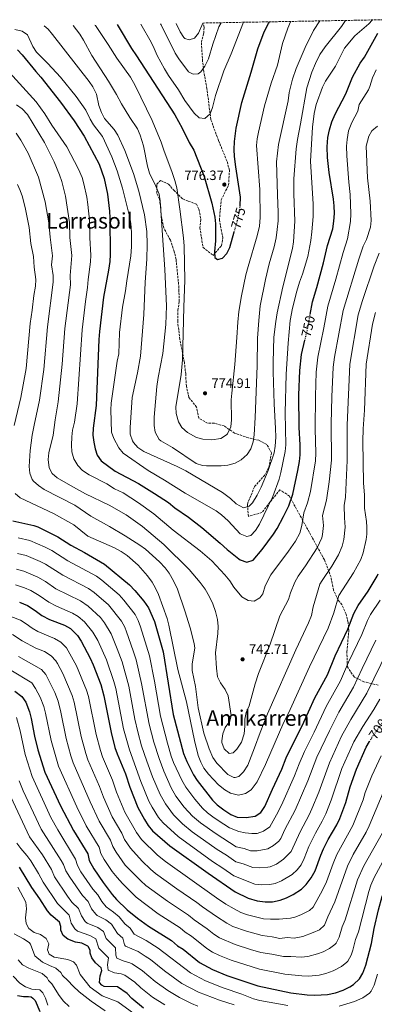
# Model space of a CAD drawing. Units: metres. Extents: x 624796 to 628257, y 4713355 to 4715736.
# Drawn here: x 626143 to 626405, y 4714975 to 4715703 of the extents above; entities that cross this region are included whole.
import ezdxf
from ezdxf.enums import TextEntityAlignment as Align

# ---------------------------------------------------------------- set-up
doc = ezdxf.new("R2010")
doc.units = ezdxf.units.M
doc.header["$MEASUREMENT"] = 0
doc.linetypes.add('DGN Style 3', pattern=[2.435891, 1.739922, -0.695969])
doc.linetypes.add('DGN Style 5', pattern=[1.217945, 0.521977, -0.695969])
for name, color, linetype, lineweight in [('Cota de curva de nivel directora', 7, 'Continuous', 0), ('Cota de punto acotado terreno', 7, 'Continuous', 0), ('Curva de nivel directora', 30, 'Continuous', 30), ('Curva de nivel directora no vista', 30, 'DGN Style 5', 30), ('Curva de nivel intermedia', 30, 'Continuous', 0), ('Punto acotado terreno (símbolo)', 7, 'Continuous', 0), ('Texto de Área (paraje) menor', 7, 'Continuous', 0), ('Zona arbolada', 92, 'DGN Style 3', 0)]:
    doc.layers.add(name, color=color, linetype=linetype, lineweight=lineweight)
doc.styles.add('Style-Arial', font='arial.ttf')

# ---------------------------------------------------------------- blocks, each defined once
blk = doc.blocks.new('5PATER')
at = {"layer": 'Punto acotado terreno (símbolo)', "linetype": 'Continuous', "lineweight": 0}
h = blk.add_hatch(color=51, dxfattribs=at)
edge = h.paths.add_edge_path()
edge.add_ellipse((0, 0), major_axis=(-0.11, -0.111), ratio=0.999422, start_angle=0, end_angle=360)

msp = doc.modelspace()

# ---------------------------------------------------------------- linework, layer by layer
at = {"layer": 'Curva de nivel directora', "color": 30, "linetype": 'Continuous', "lineweight": 30, "flags": 128}
for points, elevation in [([(626215.2, 4715699.53), (626215.94, 4715698.41), (626225.83, 4715681.75), (626229.67, 4715676.54), (626257.92, 4715632.74), (626263.41, 4715622.95), (626268.65, 4715612.37), (626272.04, 4715606.66), (626279.52, 4715587.31), (626285.35, 4715567.42), (626287.45, 4715557.17), (626288.04, 4715552.2), (626287.98, 4715539.55), (626287.19, 4715531.71), (626287.44, 4715527.34), (626289.57, 4715525.72), (626293.28, 4715526.75), (626296.51, 4715530.19), (626298.5, 4715534.78), (626301.89, 4715546.31)], 775), ([(626306.26, 4715565.05), (626306.37, 4715565.65), (626306.53, 4715572.01), (626303.07, 4715594.38), (626302.09, 4715602.09), (626301.8, 4715607.08), (626302.09, 4715613.05), (626303.35, 4715622.99), (626307.49, 4715641.9), (626314.5, 4715664.36), (626319.23, 4715681.58), (626323.92, 4715694.14), (626327.16, 4715700.37), (626327.95, 4715701.59)], 775), ([(626358.06, 4715485.06), (626359.71, 4715494.45), (626363.05, 4715505.01), (626367.98, 4715523.46), (626370.96, 4715536.08), (626374.7, 4715548.49), (626375.63, 4715554.15), (626376.11, 4715559.85), (626375.88, 4715565.42), (626375.31, 4715570.38), (626372.02, 4715590.18), (626370.76, 4715601.32), (626370.61, 4715609.21), (626371.19, 4715616.11), (626372.34, 4715621.82), (626374.11, 4715627.64), (626376.54, 4715633.37), (626384.33, 4715648.23), (626389.25, 4715660.55), (626395.14, 4715671.13), (626398.11, 4715675.37), (626408.17, 4715693.11)], 750), ([(626141.6, 4715680.93), (626145.02, 4715677.28), (626155.09, 4715664.85), (626158.92, 4715660.73), (626173.27, 4715642.18), (626183.4, 4715628.34), (626191, 4715617.1), (626201.93, 4715596.24), (626205.59, 4715585.78), (626208.16, 4715574.08), (626209.55, 4715561.67), (626209.81, 4715556.67), (626210.06, 4715529.44), (626209.82, 4715524.44), (626208.97, 4715517.96), (626205.17, 4715497.92), (626202.34, 4715472.49), (626201.79, 4715466.57), (626199.65, 4715417.91), (626197.55, 4715401.02), (626197.38, 4715396.02), (626198.07, 4715390.83), (626199.09, 4715385.86), (626200.61, 4715381.1), (626203.51, 4715376.95), (626213.7, 4715369.35), (626231.02, 4715360.12), (626242.88, 4715352.91), (626253.15, 4715346.21), (626258.06, 4715342.17), (626268.03, 4715335.28), (626277.9, 4715327.7), (626291.55, 4715316.18), (626296.62, 4715311.4), (626305.28, 4715304.46), (626306.38, 4715303.71), (626311.13, 4715302.1), (626315.76, 4715303.55), (626322.48, 4715311.48), (626330.84, 4715322.75), (626333.63, 4715326.89), (626338.4, 4715335.69), (626342.18, 4715343.63), (626345.33, 4715352.22), (626349.02, 4715369.75), (626350.13, 4715376.47), (626350.59, 4715381.45), (626350.55, 4715388.87), (626349.91, 4715401.66), (626349.61, 4715425.45), (626350.35, 4715443.81), (626351.71, 4715455.49), (626354.21, 4715466.25)], 750), ([(626138.21, 4715332.59), (626153.67, 4715329.07), (626156.55, 4715328.15), (626171.38, 4715320.79), (626180.92, 4715314.57), (626191.09, 4715309.26), (626205.87, 4715300.62), (626224.47, 4715285.23), (626228.26, 4715281.18), (626234.95, 4715273.07), (626238.47, 4715268.26), (626243.02, 4715258.06), (626249.27, 4715235.63), (626256.79, 4715189.36), (626264.33, 4715160.51), (626266.72, 4715154.63), (626271.72, 4715144.76), (626274.35, 4715140.51), (626285.7, 4715125.95), (626289.32, 4715122.5), (626294.28, 4715118.77), (626299.37, 4715115.49), (626303.98, 4715113.52), (626310.67, 4715113.25), (626317.36, 4715114.14), (626321.46, 4715116.99), (626324.47, 4715121.35), (626330.06, 4715134.28), (626337.03, 4715149.01), (626340.34, 4715157.22), (626346.33, 4715169.96), (626352.13, 4715180.9), (626361.61, 4715201.78)], 725), ([(626361.61, 4715201.78), (626370.85, 4715218.68), (626376.45, 4715232.65), (626385.84, 4715252.56), (626390.42, 4715264), (626393.6, 4715270.07), (626400.87, 4715280.65), (626407.49, 4715291.71), (626408.41, 4715293.48)], 725), ([(626143.12, 4715272.35), (626148.92, 4715269.86), (626154.66, 4715266.33), (626159.65, 4715262.52), (626165.34, 4715259.66), (626176.4, 4715255.34), (626180.75, 4715252.91), (626186.04, 4715247.76), (626188.72, 4715243.54), (626195.21, 4715231.03), (626197.54, 4715225.98), (626203.16, 4715211.45), (626205.37, 4715203.27), (626210.92, 4715176.02), (626213.68, 4715165.09), (626215.33, 4715160.37), (626221.46, 4715145.43), (626224.66, 4715135.57), (626230.57, 4715120.52), (626235.44, 4715111.74), (626238.25, 4715107.3), (626241.38, 4715103.39), (626254.19, 4715092.32), (626282.54, 4715072.05), (626302.5, 4715058.34), (626312.18, 4715053.48)], 700), ([(626139.54, 4715206.72), (626144.9, 4715202.63), (626147.71, 4715198.5), (626150.49, 4715191.27), (626151.75, 4715186.43), (626154.25, 4715173.43), (626156.6, 4715163.2), (626161.91, 4715146.65), (626173.35, 4715121.93), (626182.92, 4715103.69), (626193.49, 4715086.26), (626194.53, 4715081.36), (626197.95, 4715075.21), (626204.91, 4715065.03), (626211.67, 4715056.28), (626214.92, 4715052.48), (626222.62, 4715045.05), (626230.37, 4715038.73), (626238.56, 4715032.89), (626255.55, 4715022.24), (626259.82, 4715018.38), (626264.1, 4715015.79), (626276.31, 4715005.89), (626285.69, 4715000.72), (626296.33, 4714996.41), (626319.4, 4714988.61), (626343.86, 4714983.46), (626355.82, 4714982.16), (626361.58, 4714981.91), (626370.86, 4714982.37), (626376.76, 4714983.49)], 675), ([(626312.18, 4715053.48), (626318.8, 4715051.61), (626324.64, 4715050.79), (626330.29, 4715050.76), (626335.85, 4715051.97), (626340.52, 4715053.76), (626345.55, 4715056.37), (626351.55, 4715060.22), (626355.05, 4715063.78), (626358.81, 4715068.62), (626361.64, 4715073.7), (626365.98, 4715085.36), (626368.01, 4715089.93), (626371.42, 4715096.82), (626377.82, 4715107.83), (626379.95, 4715112.36), (626384.34, 4715124.31), (626387.74, 4715135.84), (626392.24, 4715148.94), (626399.37, 4715165.24), (626401.96, 4715169.53)], 700), ([(626234.76, 4714972.18), (626226.09, 4714979.41), (626222.69, 4714982.97), (626215.42, 4714988.11), (626205.59, 4714988.23), (626203.88, 4714989.26), (626202.15, 4714991.3), (626202.72, 4714996.06), (626204.02, 4714999.99), (626203.39, 4715002.06), (626199.3, 4715005.8), (626196.65, 4715009.45), (626195.36, 4715012.86), (626195.29, 4715014.82), (626194.16, 4715017.48), (626193.64, 4715018.02), (626189.22, 4715020.3), (626184.51, 4715020.99), (626178.75, 4715023.31), (626175.32, 4715025.86), (626173.57, 4715029.87), (626173.57, 4715032.58), (626172.61, 4715035.88), (626166.47, 4715041.06), (626163.83, 4715044.3), (626158.12, 4715053.02), (626152.06, 4715061.38), (626142.94, 4715076.49)], 650), ([(626376.76, 4714983.49), (626382.4, 4714985.6), (626387.26, 4714987.93), (626390.02, 4714989.78), (626394.52, 4714993.8), (626397.11, 4714998.08), (626399.15, 4715003.97), (626403.35, 4715019.92), (626405.39, 4715031.13), (626408.64, 4715045.03), (626411.33, 4715054.68), (626415.27, 4715064.8), (626419.78, 4715072.81)], 675), ([(626141.5, 4714981.5), (626146.02, 4714980.78), (626149.74, 4714980.8), (626151.59, 4714980.5), (626153.03, 4714979.62), (626154.56, 4714977.8), (626158.12, 4714969.7)], 625)]:
    msp.add_lwpolyline(points, dxfattribs=dict(at, elevation=elevation))
at = {"layer": 'Curva de nivel directora no vista', "color": 30, "linetype": 'DGN Style 5', "lineweight": 30, "flags": 128}
for points, elevation in [([(626301.89, 4715546.31), (626304.33, 4715554.59), (626306.26, 4715565.05)], 775), ([(626354.21, 4715466.25), (626356.51, 4715476.18), (626358.06, 4715485.06)], 750), ([(626401.96, 4715169.53), (626402.84, 4715170.98), (626412.83, 4715185.34)], 700)]:
    msp.add_lwpolyline(points, dxfattribs=dict(at, elevation=elevation))
at = {"layer": 'Curva de nivel intermedia', "color": 30, "linetype": 'Continuous', "lineweight": 0, "flags": 128}
for points, elevation in [([(626139.6, 4715695.87), (626145.04, 4715694.7), (626148.96, 4715692.05), (626152.97, 4715683.41), (626155.7, 4715679.22), (626164.07, 4715670.69), (626173.37, 4715660.54), (626184.85, 4715646.48), (626192.07, 4715636.36), (626195.29, 4715629.72), (626197.79, 4715625.39), (626204.52, 4715616.71), (626211.4, 4715601.75), (626215.29, 4715591.48), (626219.35, 4715578.62), (626224.4, 4715557.8), (626225.34, 4715552.54), (626225.89, 4715545.69), (626225.9, 4715535.09), (626225.38, 4715528.54), (626222.44, 4715510.16), (626221.55, 4715502.58), (626219.32, 4715490.57), (626216.99, 4715471.86), (626216.53, 4715456.1), (626215.37, 4715450.55), (626210.86, 4715419.68), (626210.64, 4715414.69), (626211.1, 4715398.03), (626212.91, 4715393.38), (626216.58, 4715386.55), (626219.8, 4715382.61), (626238.25, 4715369.73), (626250.41, 4715362.57), (626265.47, 4715353.02), (626288.4, 4715340), (626292.45, 4715337.07), (626297.34, 4715332.66), (626306.35, 4715323.05), (626311.09, 4715320.9), (626314.16, 4715321.81), (626317.62, 4715325.43), (626320.58, 4715330.09), (626330.32, 4715350.51), (626335.1, 4715363.39), (626336.41, 4715368.21), (626339.47, 4715383.9), (626339.97, 4715388.87), (626339.55, 4715412.52), (626340.21, 4715441.16), (626341.65, 4715463.93), (626343.25, 4715480.84), (626345, 4715489.81), (626348.1, 4715502.4), (626350.07, 4715509.02), (626352.28, 4715514.89), (626356.23, 4715528.09), (626358.58, 4715539.91), (626359.32, 4715546.36), (626360.2, 4715557.54), (626360.29, 4715566.67), (626358.2, 4715598.49), (626359.69, 4715623.68), (626360.99, 4715633.79), (626362.46, 4715640.45), (626367.09, 4715653.21), (626369.4, 4715657.64), (626376.89, 4715668.88), (626383.51, 4715681.99), (626391.05, 4715691.16), (626401.51, 4715700.18), (626403.96, 4715702.7), (626404.19, 4715702.98)], 755), ([(626161.32, 4715698.55), (626164.38, 4715696.08), (626167.56, 4715692.22), (626194.47, 4715657.54), (626197.29, 4715653.42), (626199.89, 4715647.99), (626201.73, 4715639.65), (626203.69, 4715634.48), (626206.02, 4715630.03), (626213.07, 4715621.89), (626215.86, 4715617.73), (626220.9, 4715606.41), (626227.47, 4715589.44), (626231.25, 4715576.28), (626235.48, 4715558.9), (626237.25, 4715546.61), (626237.43, 4715536.83), (626237.2, 4715526.07), (626236.05, 4715509.08), (626235.08, 4715485.18), (626232.5, 4715454.36), (626230.35, 4715442.12), (626226.35, 4715423.83), (626225.02, 4715401.63), (626224.98, 4715396.63), (626226.52, 4715391.71), (626227.26, 4715390.52), (626230.65, 4715386.84), (626235.05, 4715383.86), (626259.64, 4715372.84), (626266.01, 4715369.5), (626293.14, 4715353.55), (626299.19, 4715349.2), (626303.39, 4715345.23), (626308.74, 4715342.3), (626312.8, 4715343.37), (626315.39, 4715345.93), (626318.74, 4715351.48), (626321.74, 4715357.59), (626326.87, 4715369.86), (626331.39, 4715382.81), (626332.2, 4715387.74), (626332.55, 4715394.49), (626332.44, 4715400.82), (626331.34, 4715419.18), (626330.59, 4715442.87), (626330.56, 4715449.83), (626331.23, 4715468.52), (626332.53, 4715480.06), (626333.69, 4715486.41), (626337.8, 4715505.52), (626344.85, 4715533.99), (626345.66, 4715538.92), (626346.7, 4715554.2), (626345.99, 4715574.3), (626345.98, 4715585.55), (626347.8, 4715607.7), (626348.64, 4715614.53), (626350.97, 4715626.17), (626355.46, 4715652.7), (626359.21, 4715664.39), (626361.87, 4715670.8), (626365.12, 4715677.32), (626369.1, 4715683.14), (626381.27, 4715698.21), (626384.16, 4715702.61)], 760), ([(626182.8, 4715698.94), (626187.62, 4715692.54), (626190.49, 4715688.12), (626196.6, 4715676.63), (626208.96, 4715657.75), (626214.74, 4715647.95), (626218.43, 4715640.91), (626224.61, 4715630.75), (626230.38, 4715622.36), (626232.33, 4715617.76), (626234.71, 4715609.88), (626237.79, 4715594.78), (626239.26, 4715589.65), (626243.91, 4715580.15), (626246.45, 4715574.13), (626247.03, 4715569.16), (626250.58, 4715518.49), (626251.7, 4715491.62), (626251.21, 4715477.78), (626248.96, 4715456.27), (626245.52, 4715438.64), (626244.57, 4715431.89), (626242.76, 4715409.27), (626242.58, 4715403.13), (626243.46, 4715398.22), (626246.41, 4715392.83), (626247.49, 4715391.86), (626256.23, 4715386.87), (626273.65, 4715374.88), (626278.45, 4715373.39), (626281.36, 4715373.19), (626292.24, 4715373.24), (626297.21, 4715373.83), (626302.61, 4715375.31), (626307.06, 4715377.58), (626311.55, 4715381.65), (626314.17, 4715385.91), (626315.77, 4715391.03), (626316.62, 4715396.22), (626317.37, 4715409.04), (626318.8, 4715447.31), (626319.09, 4715467.69), (626319.97, 4715480.75), (626321.17, 4715491.64), (626324.95, 4715511.1), (626327.7, 4715522.55), (626331.46, 4715535.09), (626332.84, 4715541.79), (626333.71, 4715548), (626334.41, 4715554.43), (626334.46, 4715560.49), (626333.83, 4715573.56), (626333.25, 4715598.11), (626334.72, 4715610.97), (626341.67, 4715643.2), (626342.48, 4715649.42), (626344.85, 4715659.23), (626347.57, 4715666.97), (626354.31, 4715682.59), (626360.56, 4715695.22), (626365.21, 4715702.27)], 765), ([(626198.88, 4715699.23), (626199.28, 4715698.78), (626208.71, 4715684.87), (626215.11, 4715674.76), (626225.06, 4715660.69), (626228.67, 4715654.43), (626241.12, 4715628.71), (626247.85, 4715612.56), (626249.7, 4715606.64), (626256.08, 4715590.24), (626257.97, 4715584.36), (626259.3, 4715578.91), (626261.76, 4715562.94), (626264.39, 4715541.85), (626264.86, 4715535.65), (626265.4, 4715510.66), (626264.58, 4715490.49), (626263.61, 4715451.53), (626262.58, 4715440.75), (626258.69, 4715416.89), (626258.93, 4715411.89), (626260.54, 4715405.88), (626263.03, 4715401.55), (626267.41, 4715397.98), (626273.86, 4715394.32), (626278.68, 4715392.97), (626285.39, 4715392.53), (626292.06, 4715393.46), (626296.23, 4715396.17), (626296.9, 4715396.96), (626299.31, 4715402.19), (626299.87, 4715407.17), (626299.7, 4715421.97), (626299.99, 4715426.96), (626302.33, 4715448.26), (626303.92, 4715468.09), (626304.5, 4715479.44), (626305.37, 4715487.47), (626307.27, 4715498.88), (626310.52, 4715514.4), (626312.12, 4715520.71), (626318.87, 4715543.22), (626320.54, 4715550.43), (626321.05, 4715556.77), (626320.7, 4715577.63), (626318.46, 4715610.13), (626318.79, 4715615.12), (626319.74, 4715620.05), (626324.23, 4715639.51), (626329.31, 4715656.27), (626333.95, 4715669.65), (626337.69, 4715685.59), (626341.56, 4715696.86), (626343.49, 4715701.49), (626343.7, 4715701.87)], 770), ([(626232.89, 4715699.85), (626240.32, 4715686.54), (626242.69, 4715681.98), (626244.95, 4715676.59), (626250.29, 4715666.76), (626253.26, 4715661.91), (626260.61, 4715651.24), (626265.28, 4715643.37), (626272.31, 4715634.05), (626275.98, 4715630.66), (626280.09, 4715630.21), (626284.07, 4715633.47), (626285.73, 4715638.19), (626288.13, 4715647.2), (626294.11, 4715665.4), (626299.62, 4715677.88), (626308.82, 4715701.24)], 780), ([(626247.4, 4715700.12), (626247.86, 4715699.34), (626258.26, 4715678.4), (626260.84, 4715674.12), (626267.93, 4715664.49), (626271.55, 4715662.82), (626275.16, 4715663.21), (626277.25, 4715664.67), (626280.06, 4715668.81), (626282.74, 4715674.19), (626285.99, 4715685.1), (626290.59, 4715697.86), (626292.18, 4715700.94)], 785), ([(626258.83, 4715700.33), (626261.91, 4715694.09), (626264.6, 4715689.99), (626265.45, 4715689.24), (626268.55, 4715688.19), (626272.37, 4715689.42), (626275.41, 4715693.27), (626278.68, 4715700.69)], 790), ([(626133.11, 4715666.9), (626155.38, 4715642.54), (626161.78, 4715633.64), (626166.92, 4715625.06), (626178.02, 4715609.22), (626186.75, 4715592.66), (626189.35, 4715586.35), (626190.71, 4715581.67), (626192.91, 4715571.91), (626193.64, 4715566.38), (626194.92, 4715554.91), (626195.17, 4715541.91), (626195.87, 4715529.12), (626195.54, 4715524.14), (626193.79, 4715511.12), (626193.43, 4715505.18), (626191.89, 4715494.87), (626189.44, 4715473.7), (626185.71, 4715419.19), (626183.68, 4715405.64), (626182.37, 4715399.63), (626181.77, 4715394.67), (626181.56, 4715388.51), (626181.87, 4715383.52), (626183.36, 4715378.41), (626186.18, 4715373.4), (626189.7, 4715369.83), (626194.68, 4715366.6), (626207.59, 4715359.82), (626213.36, 4715356.36), (626219.66, 4715353.21), (626231.03, 4715346), (626242.37, 4715337.77), (626256.7, 4715325.74), (626276.59, 4715310.51), (626285.41, 4715302.9), (626294.92, 4715292.74), (626298.57, 4715288.2), (626301.65, 4715283.5), (626307.48, 4715276.35), (626312.11, 4715273.71), (626316.67, 4715273.28), (626320.93, 4715275.53), (626322.92, 4715278.65), (626324.76, 4715284.4), (626329.05, 4715292.6), (626342.06, 4715310.21), (626347.08, 4715317.64), (626350.31, 4715323.37), (626351.99, 4715329.16), (626353.32, 4715338.45), (626356.16, 4715345.78), (626358.38, 4715354.29), (626361.92, 4715376.98), (626362.19, 4715382.73), (626361.68, 4715400.52), (626361.87, 4715424.85), (626362.55, 4715442.53), (626363.63, 4715453.65), (626368.2, 4715475.39), (626371.02, 4715491.27), (626377.04, 4715511.21), (626382.45, 4715531.1), (626385.72, 4715541.13), (626387.93, 4715553.93), (626388.16, 4715559.72), (626387.61, 4715573.8), (626386.58, 4715582.98), (626385.09, 4715602.43), (626385.02, 4715609.55), (626385.34, 4715614.54), (626386.36, 4715620.96), (626388.82, 4715627.21), (626393.19, 4715635.5), (626394.26, 4715640.41), (626401.17, 4715651.25), (626402.19, 4715653.64), (626404.2, 4715660.22)], 745), ([(626404.2, 4715660.22), (626406.83, 4715666.06)], 745), ([(626140.77, 4715640.32), (626145.14, 4715637.14), (626148.97, 4715633.06), (626161.51, 4715612.34), (626168.61, 4715598.13), (626172.52, 4715588.36), (626174.28, 4715583.56), (626177.05, 4715572.7), (626180.03, 4715553.14), (626180.39, 4715542.15), (626181.69, 4715528.8), (626180.48, 4715514.1), (626180.69, 4715507.13), (626176.54, 4715474.92), (626174.73, 4715448.44), (626171.77, 4715420.48), (626169.46, 4715407.38), (626168.06, 4715396.05), (626164.81, 4715382.98), (626164.29, 4715378.01), (626164.9, 4715371.72), (626167.18, 4715367.61), (626170.94, 4715364.32), (626180.67, 4715358.67), (626191.79, 4715352.67), (626209.35, 4715344.14), (626221.88, 4715337.04), (626234.11, 4715328.37), (626249.82, 4715315.16), (626268.47, 4715296.52), (626276.78, 4715287), (626280.43, 4715281.97), (626283.64, 4715276.37), (626286.17, 4715271.17), (626288.09, 4715265.63), (626289.61, 4715259.55), (626290.07, 4715254.56), (626289.79, 4715249.18), (626287.94, 4715235.08), (626288.74, 4715223.57), (626289.51, 4715217.21), (626291.68, 4715212.71), (626295.26, 4715207.77), (626297.34, 4715203.22), (626299.72, 4715188.7), (626298.5, 4715184.5), (626295.15, 4715179.67), (626293.36, 4715175), (626292.69, 4715169.92), (626292.75, 4715168.6), (626294.33, 4715163.89), (626298.03, 4715160.47), (626301.03, 4715161.04), (626303.85, 4715163.76), (626307.21, 4715168.89), (626309.22, 4715175.17), (626309.82, 4715180.83), (626309.74, 4715186.03), (626310.58, 4715190.95), (626312.91, 4715195.83), (626317.28, 4715211.94), (626319.87, 4715219.69), (626328.44, 4715241.32), (626335.6, 4715262.22), (626342.08, 4715274.44), (626343.55, 4715279.43), (626346.79, 4715287.31), (626349.19, 4715291.7), (626354.49, 4715299.3), (626363.1, 4715312.67), (626366.56, 4715320.04), (626367.27, 4715322.51), (626367.92, 4715329.04), (626367.17, 4715336.6)], 740), ([(626140.54, 4715619.37), (626144.09, 4715614), (626149.42, 4715604.4), (626157.18, 4715586.77), (626162.12, 4715568.58), (626164.87, 4715553.05), (626165.66, 4715542.41), (626167.5, 4715528.48), (626166.69, 4715521.92), (626168.05, 4715514.04), (626167.88, 4715509.05), (626163.65, 4715476.13), (626161.11, 4715444.39), (626157.82, 4715421.76), (626153.81, 4715403.26), (626152.48, 4715396.01), (626151.05, 4715384.65), (626150.15, 4715372.78), (626150.6, 4715367.77), (626152.44, 4715363.13), (626153.32, 4715361.94), (626157.05, 4715358.61), (626161.24, 4715355.85), (626183.9, 4715344.26), (626195.77, 4715336.01), (626209.74, 4715328.42), (626221.33, 4715321.51), (626232.12, 4715314.58), (626236.13, 4715311.59), (626246.69, 4715302.37), (626250.82, 4715297.83), (626253.77, 4715293.79), (626257.06, 4715288.25), (626259.9, 4715282.15), (626265.39, 4715266.02), (626269.21, 4715253.55), (626272.28, 4715241.99), (626272.74, 4715238.39), (626270.65, 4715226.87), (626270.7, 4715221.87), (626273.12, 4715210.03), (626275.23, 4715194.25), (626279.36, 4715175.54), (626283.36, 4715163.96), (626286.16, 4715157.46), (626289.08, 4715153.39), (626297.15, 4715145.04), (626301.7, 4715142.81), (626302.5, 4715142.67), (626305.24, 4715143.47), (626308.85, 4715146.94), (626311.87, 4715151.94), (626316.9, 4715164.65), (626320.95, 4715175.95), (626326.59, 4715189.8), (626347.33, 4715237.25), (626356.82, 4715257.11), (626358.97, 4715262.69), (626360.35, 4715268.93), (626363.89, 4715281.63), (626365.22, 4715285.65), (626366.91, 4715288.38), (626373.97, 4715299.15), (626378.9, 4715307.54), (626381.82, 4715313.8), (626383.01, 4715318.66), (626383.88, 4715327.92), (626383.37, 4715334.85)], 735), ([(626367.17, 4715336.6), (626370.15, 4715347.94), (626372.11, 4715361.32), (626373.71, 4715377.49), (626373.62, 4715404.37), (626374.12, 4715424.25), (626375.02, 4715446.25), (626375.93, 4715453.53), (626382.34, 4715488.1), (626393.94, 4715526.13), (626397.26, 4715535.64), (626399.61, 4715540.74), (626402.64, 4715549.82), (626403.12, 4715554.79), (626402.51, 4715569.07), (626400.38, 4715586.1), (626399.57, 4715609.73), (626401.32, 4715616.92), (626403.6, 4715620.94), (626407.8, 4715624.47)], 740), ([(626141.62, 4715581.27), (626143.59, 4715576.82), (626145.19, 4715572.08), (626147.51, 4715563.1), (626150.26, 4715549.61), (626151.54, 4715537.7), (626153.31, 4715528.16), (626153.85, 4715520.06), (626155.21, 4715511.04), (626154.8, 4715506.05), (626153.56, 4715499.28), (626152.45, 4715488.28), (626150.86, 4715478.41), (626147.95, 4715445.33), (626144.04, 4715423.74), (626139.11, 4715403.04)], 730), ([(626383.37, 4715334.85), (626383.16, 4715343.96), (626384.13, 4715350.09), (626385.49, 4715377.32), (626385.5, 4715403.23), (626387.38, 4715448.48), (626393.65, 4715484.92), (626396.84, 4715495.4), (626405.43, 4715521.15), (626409, 4715530.61)], 735), ([(626398.13, 4715351.9), (626397.54, 4715360.52), (626396.98, 4715391.58), (626397.29, 4715400.54), (626398.29, 4715414.45), (626399.53, 4715448.39), (626404.14, 4715477.95), (626406.3, 4715486.56)], 730), ([(626139.81, 4715352.85), (626143.67, 4715349.67), (626168.12, 4715338.05), (626183.27, 4715329.64), (626193.56, 4715321.28), (626213.32, 4715312.62), (626218.13, 4715310), (626222.8, 4715306.91), (626230.72, 4715299.9), (626237.82, 4715291.95), (626241.13, 4715287.18), (626243.64, 4715282.86), (626245.84, 4715278.07), (626252.37, 4715260.38), (626253.62, 4715255.54), (626260.28, 4715222.65), (626266.64, 4715198.86), (626272.44, 4715170.17), (626275.28, 4715159.07), (626277.2, 4715154.09), (626279.48, 4715149.64), (626282.79, 4715145.35), (626290.13, 4715137.33), (626294.86, 4715133.63), (626299.16, 4715131.14), (626305.05, 4715129.75), (626310.3, 4715130.88), (626314.5, 4715133.61), (626318.76, 4715139.67), (626325.01, 4715152.41), (626338.6, 4715183.79), (626342.01, 4715190.32), (626357.63, 4715224.59), (626371.41, 4715253.12), (626375.63, 4715264.49), (626379.33, 4715277.47), (626390.04, 4715294.16), (626395.5, 4715304.06), (626397.31, 4715308.96), (626399.49, 4715318.66), (626399.93, 4715322.8), (626399.98, 4715327.8), (626399.71, 4715332.07), (626398.33, 4715341.91), (626398.13, 4715351.9)], 730), ([(626142.15, 4715319.95), (626150.81, 4715317.98), (626161.99, 4715313.12), (626166.89, 4715310.6), (626178.82, 4715303.08), (626199.98, 4715291.56), (626204, 4715288.59), (626216.78, 4715277.74), (626220.14, 4715274.04), (626228.52, 4715263.32), (626230.9, 4715258.9), (626232.62, 4715254.27), (626239.28, 4715232.77), (626242.94, 4715214.04), (626247.3, 4715188.22), (626252.54, 4715168.08), (626255.29, 4715158.63), (626256.97, 4715153.92), (626263.01, 4715140.88), (626265.99, 4715135.58), (626272.67, 4715126.78), (626278.35, 4715120.13), (626282.03, 4715116.75), (626287.12, 4715112.9), (626294.15, 4715108.16), (626298.47, 4715105.68), (626305.22, 4715102.93), (626309.93, 4715101.82), (626314.92, 4715101.26), (626318.82, 4715101.47)], 720), ([(626141.46, 4715308.37), (626147.95, 4715306.89), (626158.45, 4715302.47), (626162.4, 4715300.42), (626175.07, 4715292.36), (626194.08, 4715282.51), (626198.18, 4715279.64), (626208.76, 4715270.59), (626218.57, 4715258.37), (626220.9, 4715253.94), (626222.22, 4715250.48), (626227.24, 4715236.56), (626229.3, 4715229.9), (626233.38, 4715212.2), (626238.92, 4715182.21), (626242.4, 4715169.03), (626246.25, 4715156.75), (626249.74, 4715147.38), (626255.26, 4715135.06), (626258.79, 4715129), (626264.85, 4715120.93), (626271, 4715114.31), (626276.91, 4715109.28), (626288.4, 4715101.18), (626303.39, 4715091.45), (626309.19, 4715090.39), (626313.92, 4715088.59), (626318.92, 4715088.65), (626326.62, 4715089.99), (626331.04, 4715092.57)], 715), ([(626140.77, 4715296.79), (626146.25, 4715295.43), (626156.64, 4715290.86), (626162.17, 4715287.63), (626169.93, 4715282.41), (626188.19, 4715273.45), (626193.88, 4715269.44), (626202.93, 4715261.13), (626206.04, 4715257.22), (626210.82, 4715248.94), (626215.41, 4715237.99), (626218.94, 4715228.3), (626223.8, 4715210.35), (626228.33, 4715185.95), (626230.51, 4715176.51), (626233.33, 4715166.12), (626237.21, 4715154.88), (626241.48, 4715143.19), (626247.03, 4715130.22)], 710), ([(626140.07, 4715285.21), (626146.7, 4715283.07), (626151.32, 4715281.15), (626157.69, 4715277.45), (626164.79, 4715272.47), (626170.49, 4715269.58), (626182.29, 4715264.4), (626186.55, 4715261.78), (626191.01, 4715257.81), (626197.26, 4715250.3), (626200.92, 4715244.02), (626207.28, 4715229.91), (626212.73, 4715213.75), (626214.2, 4715208.5), (626220.09, 4715178.69), (626224.29, 4715163.23), (626232.87, 4715139.91), (626238.8, 4715125.37), (626241.11, 4715120.94), (626245.97, 4715113.32), (626249.2, 4715109.24), (626260.49, 4715099.05), (626285.91, 4715080.74), (626293.42, 4715075.81), (626301.56, 4715069.95), (626317.17, 4715063.94)], 705), ([(626318.82, 4715101.47), (626323.55, 4715103.01), (626328.24, 4715106.37), (626333.18, 4715115.07), (626336.73, 4715122.32), (626346.49, 4715144.07), (626349.82, 4715152.94), (626353.81, 4715162.12), (626360.95, 4715176.34), (626369.81, 4715195.26), (626380.53, 4715214.16), (626386.41, 4715227.99), (626396.21, 4715248.46), (626400.41, 4715258.89), (626402.66, 4715263.36), (626409.71, 4715273.98)], 720), ([(626129.55, 4715264.64), (626143.76, 4715259.01), (626148.03, 4715256.41), (626152.32, 4715253.15), (626156.71, 4715250.71), (626169.03, 4715245.62), (626173.58, 4715242.85), (626177.81, 4715238.73), (626185.15, 4715225.35), (626192.63, 4715207.41), (626194.02, 4715202.61), (626199.81, 4715174.53), (626202.88, 4715162.81), (626204.5, 4715158.08), (626211.84, 4715140.73), (626214.86, 4715131.96), (626221.04, 4715117.15), (626229.51, 4715102.11), (626233.26, 4715096.93), (626245.15, 4715085.34), (626251.01, 4715080.6), (626288.67, 4715053.9), (626295.6, 4715049.2), (626301.71, 4715045.57), (626306.88, 4715042.93), (626311.6, 4715041.27), (626323.59, 4715038.35), (626328.58, 4715037.95), (626335.07, 4715037.98), (626343.4, 4715038.76), (626346.59, 4715039.48), (626351.21, 4715041.35), (626357.56, 4715044.49)], 695), ([(626137.89, 4715248.52), (626145.03, 4715243.76), (626155.02, 4715238.48), (626161.66, 4715235.89), (626166.41, 4715232.8), (626169.87, 4715229.16), (626171.19, 4715227.18), (626175.09, 4715219.67), (626182.09, 4715203.38), (626183.4, 4715198.55), (626188.7, 4715173.03), (626192.07, 4715160.53), (626193.68, 4715155.79), (626202.22, 4715136.03), (626205.07, 4715128.34), (626211.51, 4715113.79), (626218.66, 4715101.55), (626220.76, 4715096.92), (626225.14, 4715090.47), (626233.76, 4715080.9), (626239.92, 4715075), (626243.76, 4715071.79), (626259.39, 4715060.46), (626274.22, 4715050.43), (626278.4, 4715047.18), (626288.69, 4715040.06), (626296.46, 4715035.05), (626300.86, 4715032.69), (626311.03, 4715029.1), (626322.54, 4715025.92)], 690), ([(626331.04, 4715092.57), (626334.92, 4715095.77), (626336.4, 4715097.64), (626339.27, 4715104.34), (626347, 4715118.7), (626356.24, 4715140.34), (626363.08, 4715157.93), (626372.27, 4715177.37), (626379.24, 4715191.1), (626390.21, 4715209.65), (626396.38, 4715223.33), (626406.58, 4715244.37)], 715), ([(626247.03, 4715130.22), (626251, 4715123.25), (626257.03, 4715115.08), (626263.65, 4715108.49), (626270.7, 4715102.67), (626289.27, 4715089.43), (626296.06, 4715085.24), (626303.09, 4715080.41), (626308.45, 4715078.96), (626315.55, 4715076.27), (626320.55, 4715076.07), (626326.7, 4715076.52), (626328.45, 4715076.84), (626333.08, 4715078.73), (626338.28, 4715082.47), (626343.87, 4715087.97), (626350.59, 4715102.5), (626357.27, 4715115.07), (626359.36, 4715119.62), (626364.34, 4715131.91), (626372.34, 4715153.74), (626381.3, 4715173.33), (626388.06, 4715185.76), (626399.89, 4715205.13), (626415.36, 4715236.86)], 710), ([(626142.26, 4715232.29), (626159.24, 4715222.74), (626162.47, 4715218.92), (626169.09, 4715205.76), (626171.56, 4715199.34), (626173.6, 4715191.21), (626177.59, 4715171.54), (626181.12, 4715158.73), (626182.87, 4715153.51), (626195.27, 4715124.73), (626201.98, 4715110.42), (626210.27, 4715096.45), (626212, 4715091.76), (626214.66, 4715087.49), (626221.33, 4715078), (626232.79, 4715066.33), (626236.53, 4715063.01), (626252.45, 4715051.27), (626267.99, 4715041.03), (626272.21, 4715037.58), (626281.79, 4715030.92), (626286.79, 4715026.87), (626291.08, 4715024.31), (626302.67, 4715019.24), (626313.84, 4715015.61), (626321.5, 4715013.48), (626329.63, 4715012.23), (626338.43, 4715010.38), (626343.64, 4715010.54), (626351.29, 4715009.93)], 685), ([(626136.56, 4715222.16), (626152.07, 4715212.69), (626154.84, 4715208.52), (626158.4, 4715202.13), (626161.02, 4715195.31), (626162.32, 4715190.47), (626166.48, 4715170.05), (626171.93, 4715151.18), (626185.47, 4715121.12), (626192.45, 4715107.06), (626201.88, 4715091.36), (626203.27, 4715086.55), (626205.67, 4715082.16), (626211.68, 4715073.39), (626215.33, 4715068.79), (626219.13, 4715064.39), (626229.35, 4715054.29), (626245.5, 4715042.08), (626261.77, 4715031.64), (626265.54, 4715028.34), (626270.26, 4715025.34), (626281.55, 4715016.38), (626285.79, 4715013.73), (626290.99, 4715011.27), (626299.5, 4715007.82), (626320.45, 4715001.05), (626339.18, 4714997.28), (626351.83, 4714996.12), (626356.82, 4714995.98), (626364.79, 4714996.65), (626369.66, 4714997.76), (626375.03, 4714999.75), (626381.13, 4715003.1), (626385.1, 4715006.12), (626385.93, 4715007.08), (626388.37, 4715011.5), (626389.63, 4715015.22), (626391.67, 4715022.96), (626393.69, 4715028.69), (626401.39, 4715058.48)], 680), ([(626317.17, 4715063.94), (626322.15, 4715063.44), (626328.16, 4715063.66), (626332.15, 4715064.4), (626336.8, 4715066.27), (626344.71, 4715071), (626348.45, 4715074.39), (626351.34, 4715078.29), (626353.6, 4715082.77), (626357.08, 4715091.69), (626362.03, 4715101.73), (626366.99, 4715110.41), (626369.66, 4715115.98), (626373.61, 4715126.06), (626381.58, 4715149.55), (626390.34, 4715169.28), (626396.88, 4715180.42), (626405.08, 4715192.97), (626409.57, 4715200.62)], 705), ([(626140.86, 4715187.25), (626143.54, 4715177.29), (626147.28, 4715159.7), (626152.39, 4715143.5), (626166.18, 4715113.32), (626171.29, 4715104.06), (626184.55, 4715082.41), (626185.92, 4715077.59), (626188.53, 4715073.03), (626197.22, 4715060.24), (626200.9, 4715056.03), (626204.05, 4715051), (626207.19, 4715047.11), (626212.66, 4715043.27), (626216.82, 4715039.64), (626221.06, 4715034.67), (626224.97, 4715031.4), (626227.98, 4715026.92), (626236.77, 4715022.14), (626245.55, 4715016.53), (626269.42, 4714998.35), (626280.55, 4714992.35), (626293.71, 4714987.24), (626307.59, 4714982.61), (626316.09, 4714979.24), (626320.92, 4714977.91), (626341.58, 4714974.15)], 670), ([(626357.56, 4715044.49), (626360.14, 4715046.94), (626367.16, 4715059.37), (626370.19, 4715065.68), (626375.06, 4715079.27), (626377.86, 4715085.82), (626389.71, 4715107.41), (626397.23, 4715126.23), (626398.82, 4715131.62), (626403.71, 4715144.13), (626410.6, 4715158.85)], 695), ([(626142.87, 4715140.34), (626145.75, 4715133.04), (626158.98, 4715104.7), (626173.98, 4715081.34), (626175.62, 4715078.55), (626177.29, 4715073.83), (626180.19, 4715069.13), (626189.53, 4715055.44), (626193.82, 4715051), (626196.43, 4715045.72), (626199.44, 4715041.72), (626200.45, 4715040.81), (626206.8, 4715037.52), (626211.03, 4715034.24), (626215.62, 4715027.45), (626219.58, 4715024.06), (626220.75, 4715019.04), (626221.52, 4715018.02), (626230.71, 4715014.02), (626236.1, 4715010.75), (626239.84, 4715008.14), (626250.3, 4714999.75), (626263.15, 4714990.44), (626275.42, 4714983.98), (626291.09, 4714978.06)], 665), ([(626322.54, 4715025.92), (626329.85, 4715025.08), (626335.72, 4715023.84), (626341.04, 4715024.35), (626346.14, 4715023.95), (626352.66, 4715025.2), (626360.29, 4715028.06), (626364.91, 4715030.24), (626368.74, 4715033.65), (626371.1, 4715039.65), (626376.36, 4715050.82), (626385.7, 4715077.14), (626389.94, 4715085.76), (626399.47, 4715102.46), (626401.65, 4715106.95), (626415.18, 4715139.31)], 690), ([(626136.61, 4715128.51), (626150.34, 4715099.01), (626159.97, 4715085.66), (626166.68, 4715074.7), (626169.05, 4715069.37), (626178.61, 4715055.01), (626181.85, 4715050.65), (626186.75, 4715045.96), (626188.81, 4715040.43), (626191.68, 4715036.32), (626193.22, 4715034.98), (626200.94, 4715031.78), (626205.08, 4715028.98), (626207.04, 4715023.69)], 660), ([(626351.29, 4715009.93), (626356.25, 4715010.41), (626363.54, 4715012.3), (626367.66, 4715013.91), (626372.23, 4715016.42), (626376.32, 4715019.28), (626377.33, 4715020.37), (626379.59, 4715024.84), (626381.64, 4715032.27), (626384.03, 4715037.46), (626393.04, 4715067.03), (626397.75, 4715077.52), (626411.54, 4715101.94)], 685), ([(626141.13, 4715094.32), (626144.03, 4715090.28), (626148.6, 4715085.19), (626151.45, 4715081.08), (626157.21, 4715071.77), (626160.55, 4715065.38), (626171.22, 4715049.66)], 655), ([(626401.39, 4715058.48), (626402.97, 4715063.23), (626405.41, 4715068.91), (626413.36, 4715083.41)], 680), ([(626141.71, 4715061.61), (626147.64, 4715050.62), (626148.23, 4715045.64), (626147.58, 4715038.91), (626148.02, 4715034.92), (626149.92, 4715031.15), (626153.94, 4715028.18), (626158.49, 4715026.75)], 645), ([(626171.22, 4715049.66), (626179.68, 4715040.92), (626181.19, 4715035.15), (626183.92, 4715030.91), (626185.98, 4715029.14), (626195.08, 4715026.04), (626199.44, 4715023.43), (626201.84, 4715016.57), (626208.79, 4715009.39), (626208.21, 4715004.17), (626208.61, 4715000.21), (626213.26, 4714998.4), (626218.33, 4714997.58), (626220.9, 4714996.53), (626228.41, 4714991.36), (626232.84, 4714987.2), (626241.4, 4714980.27), (626250.58, 4714974.65)], 655), ([(626139.12, 4715027.26), (626146, 4715023.57), (626150.25, 4715020.77), (626151.14, 4715019.5), (626154.28, 4715010.81), (626159.96, 4715006.34), (626165.31, 4715003.67), (626169.85, 4715001.85), (626173.59, 4714998.52), (626174.89, 4714996.33), (626178.82, 4714992.78), (626182.72, 4714988.52), (626187.23, 4714984.24), (626196.17, 4714977.33), (626206.51, 4714970.23)], 640), ([(626158.49, 4715026.75), (626162.79, 4715023.77), (626164.66, 4715019.8), (626163.82, 4715015.34), (626164.88, 4715012.05), (626168.68, 4715009.99), (626178.87, 4715008.22), (626182.97, 4715006.51), (626185.22, 4715004.06), (626187.99, 4714997.07), (626195.25, 4714987.83), (626204.21, 4714981.33), (626215.71, 4714976.84), (626234.05, 4714963.58)], 645), ([(626207.04, 4715023.69), (626214.18, 4715016.73), (626214.22, 4715011.46), (626215.07, 4715009.11), (626219.67, 4715007.15), (626224.56, 4715005.85), (626226.37, 4715004.96), (626234.12, 4714999.75), (626243.47, 4714991.86), (626252.65, 4714985.23), (626261.51, 4714980.06), (626270.28, 4714975.6), (626274.88, 4714973.64)], 660), ([(626142.01, 4715008.06), (626145.39, 4715004.37), (626150, 4715001.75), (626159.71, 4714997.81), (626163.52, 4714994.55), (626164.5, 4714992.7), (626166.86, 4714990.33), (626172.33, 4714981.51), (626175.59, 4714977.43), (626179.88, 4714973.43)], 635), ([(626138.4, 4714995.76), (626143.34, 4714990.65), (626147.55, 4714987.94), (626152.27, 4714986.29), (626158.03, 4714985.74), (626160.36, 4714983.67), (626162.35, 4714979.5), (626163.89, 4714974.49)], 630), ([(626379.55, 4714973.61), (626390.88, 4714977.03), (626397.02, 4714979.76), (626401.82, 4714983.19), (626403.11, 4714984.81), (626405.41, 4714989.3), (626407.91, 4714997.29)], 670), ([(626291.09, 4714978.06), (626301.82, 4714974.67)], 665)]:
    msp.add_lwpolyline(points, dxfattribs=dict(at, elevation=elevation))
at = {"layer": 'Zona arbolada', "color": 92, "linetype": 'DGN Style 3', "lineweight": 0}
for points in [[(626408.3, 4715211.11, 711.34), (626397.79, 4715213.59, 716.24), (626390.51, 4715217.18, 718.5), (626385.58, 4715224.64, 724.71), (626385.19, 4715235.78, 726.97), (626386.62, 4715251.47, 726.59), (626386.15, 4715257.34, 727.16), (626384.63, 4715263.49, 727.82), (626381.44, 4715270.6, 728.19), (626378.76, 4715273.95, 729.98), (626375.26, 4715281.36, 732.62), (626373.46, 4715290.9, 739.4), (626368.6, 4715303.7, 742.32), (626359.78, 4715319.77, 744.29), (626342.68, 4715350.85, 752.95), (626335.68, 4715355.57, 756.53), (626328.29, 4715346.28, 758.13), (626322.37, 4715338.81, 758.88), (626312.4, 4715335.8, 758.98), (626311.59, 4715344.9, 760.01), (626316.9, 4715357.86, 760.2), (626324.16, 4715366.1, 760.58), (626327.46, 4715371.8, 760.67), (626329.41, 4715382.75, 762.56), (626326.08, 4715388.95, 763.59), (626320.09, 4715392.18, 765.76), (626312.45, 4715393.87, 768.49), (626302.16, 4715397.49, 769.9), (626294.32, 4715402.8, 771.59), (626287.06, 4715404.73, 772.25), (626282.17, 4715404.73, 772.91), (626275.63, 4715408.63, 773.95), (626274.01, 4715416.66, 773.95), (626268.41, 4715423.73, 773.1), (626266.47, 4715432.22, 771.5), (626265.97, 4715441.17, 771.59), (626265.01, 4715449.6, 771.59), (626261.68, 4715466.65, 771.31), (626260.05, 4715479.95, 771.31), (626260.23, 4715488.24, 771.41), (626261.12, 4715494.73, 771.41), (626260.97, 4715504.82, 771.12), (626258.85, 4715525.88, 769.81), (626257.56, 4715531.66, 769.33), (626254.65, 4715540.06, 769.24), (626249.7, 4715549.32, 768.39), (626247.83, 4715558.71, 767.55), (626247.52, 4715564.13, 767.55), (626246.6, 4715570.44, 767.45), (626244.58, 4715574.56, 767.17), (626244.56, 4715581.56, 768.2), (626247.46, 4715584.24, 769.81), (626253.22, 4715581.54, 770.93), (626257.28, 4715577.08, 772.16), (626263.85, 4715570.62, 773.76), (626267.87, 4715568.95, 774.7), (626274, 4715566.78, 775.64), (626275.79, 4715562.96, 775.64), (626277.25, 4715555.3, 776.3), (626276.51, 4715549.49, 776.3), (626278.76, 4715534.84, 776.02), (626286.3, 4715528.84, 776.02), (626292.38, 4715535.94, 776.02), (626293.5, 4715541.75, 776.02), (626290.89, 4715554.9, 776.02), (626292.25, 4715569.98, 776.96), (626297.67, 4715580.83, 777.15), (626298.34, 4715591.84, 777.52), (626296.43, 4715598.67, 777.71), (626290.26, 4715613.79, 778.47), (626284.53, 4715629.37, 780.16), (626281.71, 4715652.15, 784.11), (626279.35, 4715664.62, 788.35), (626278.48, 4715672.14, 788.82), (626277.6, 4715686.44, 789.01), (626279.31, 4715693.25, 789.67), (626279.54, 4715697.69, 790.33), (626278.66, 4715700.69, 790.84), (626414.33, 4715703.16, 751.79)], [(626284.53, 4715629.37, 780.16), (626281.71, 4715652.15, 784.11), (626279.35, 4715664.62, 788.35), (626278.48, 4715672.14, 788.82), (626277.6, 4715686.44, 789.01), (626279.31, 4715693.25, 789.67), (626279.54, 4715697.69, 790.33), (626278.66, 4715700.69, 790.84)], [(626408.3, 4715211.11, 711.34), (626397.79, 4715213.59, 716.24), (626390.51, 4715217.18, 718.5), (626385.58, 4715224.64, 724.71), (626385.19, 4715235.78, 726.97), (626386.62, 4715251.47, 726.59), (626386.15, 4715257.34, 727.16), (626384.63, 4715263.49, 727.82), (626381.44, 4715270.6, 728.19), (626378.76, 4715273.95, 729.98), (626375.26, 4715281.36, 732.62), (626373.46, 4715290.9, 739.4), (626368.6, 4715303.7, 742.32), (626359.78, 4715319.77, 744.29), (626342.68, 4715350.85, 752.95), (626335.68, 4715355.57, 756.53), (626328.29, 4715346.28, 758.13), (626322.37, 4715338.81, 758.88), (626312.4, 4715335.8, 758.98), (626311.59, 4715344.9, 760.01), (626316.9, 4715357.86, 760.2), (626324.16, 4715366.1, 760.58), (626327.46, 4715371.8, 760.67), (626329.41, 4715382.75, 762.56), (626326.08, 4715388.95, 763.59), (626320.09, 4715392.18, 765.76), (626312.45, 4715393.87, 768.49), (626302.16, 4715397.49, 769.9), (626294.32, 4715402.8, 771.59), (626287.06, 4715404.73, 772.25), (626282.17, 4715404.73, 772.91), (626275.63, 4715408.63, 773.95), (626274.01, 4715416.66, 773.95), (626268.41, 4715423.73, 773.1), (626266.47, 4715432.22, 771.5), (626265.97, 4715441.17, 771.59), (626265.01, 4715449.6, 771.59), (626261.68, 4715466.65, 771.31), (626260.05, 4715479.95, 771.31), (626260.23, 4715488.24, 771.41), (626261.12, 4715494.73, 771.41), (626260.97, 4715504.82, 771.12), (626258.85, 4715525.88, 769.81), (626257.56, 4715531.66, 769.33), (626254.65, 4715540.06, 769.24), (626249.7, 4715549.32, 768.39), (626247.83, 4715558.71, 767.55), (626247.52, 4715564.13, 767.55), (626246.6, 4715570.44, 767.45), (626244.58, 4715574.56, 767.17), (626244.56, 4715581.56, 768.2), (626247.46, 4715584.24, 769.81), (626253.22, 4715581.54, 770.93), (626257.28, 4715577.08, 772.16), (626263.85, 4715570.62, 773.76), (626267.87, 4715568.95, 774.7), (626274, 4715566.78, 775.64), (626275.79, 4715562.96, 775.64), (626277.25, 4715555.3, 776.3), (626276.51, 4715549.49, 776.3), (626278.76, 4715534.84, 776.02), (626286.3, 4715528.84, 776.02), (626292.38, 4715535.94, 776.02), (626293.5, 4715541.75, 776.02), (626290.89, 4715554.9, 776.02), (626292.25, 4715569.98, 776.96), (626297.67, 4715580.83, 777.15), (626298.34, 4715591.84, 777.52), (626296.43, 4715598.67, 777.71), (626290.26, 4715613.79, 778.47), (626284.53, 4715629.37, 780.16)]]:
    msp.add_polyline3d(points, dxfattribs=at)

# ---------------------------------------------------------------- block references
at = {"layer": 'Punto acotado terreno (símbolo)', "color": 7, "linetype": 'Continuous', "lineweight": 0, "xscale": 10, "yscale": 10, "zscale": 10}
for p in [(626294.58, 4715581.24, 776.37), (626280.3, 4715426.92, 774.91), (626308.03, 4715230.17, 742.71)]:
    msp.add_blockref('5PATER', p, dxfattribs=at)

# ---------------------------------------------------------------- texts
at = {"layer": 'Cota de curva de nivel directora', "color": 7, "linetype": 'Continuous', "lineweight": 0, "style": 'Style-Arial'}
for s, rotation, p in [('775', 73.60106, (626304.87, 4715556.43, 775)), ('750', 76.93866, (626356.56, 4715476.41, 750)), ('700', 55.18368, (626408.18, 4715178.65, 700))]:
    msp.add_text(s, height=7, rotation=rotation, dxfattribs=at).set_placement(p, align=Align.MIDDLE_CENTER)
at = {"layer": 'Cota de punto acotado terreno', "color": 7, "linetype": 'Continuous', "lineweight": 0, "style": 'Style-Arial'}
for s, p in [('776.37', (626264.97, 4715584.61, 776.37)), ('774.91', (626285.03, 4715430.92, 774.91)), ('742.71', (626312.76, 4715234.17, 742.71))]:
    msp.add_text(s, height=7, dxfattribs=at).set_placement(p)
at = {"layer": 'Texto de Área (paraje) menor', "color": 7, "linetype": 'Continuous', "lineweight": 0, "style": 'Style-Arial'}
for s, p in [('Larrasoil', (626194.77, 4715554.43, 738.19)), ('Amikarren', (626319.33, 4715186.75, 740.9))]:
    msp.add_text(s, height=11.5, dxfattribs=at).set_placement(p, align=Align.MIDDLE_CENTER)

doc.saveas('drawing.dxf')
